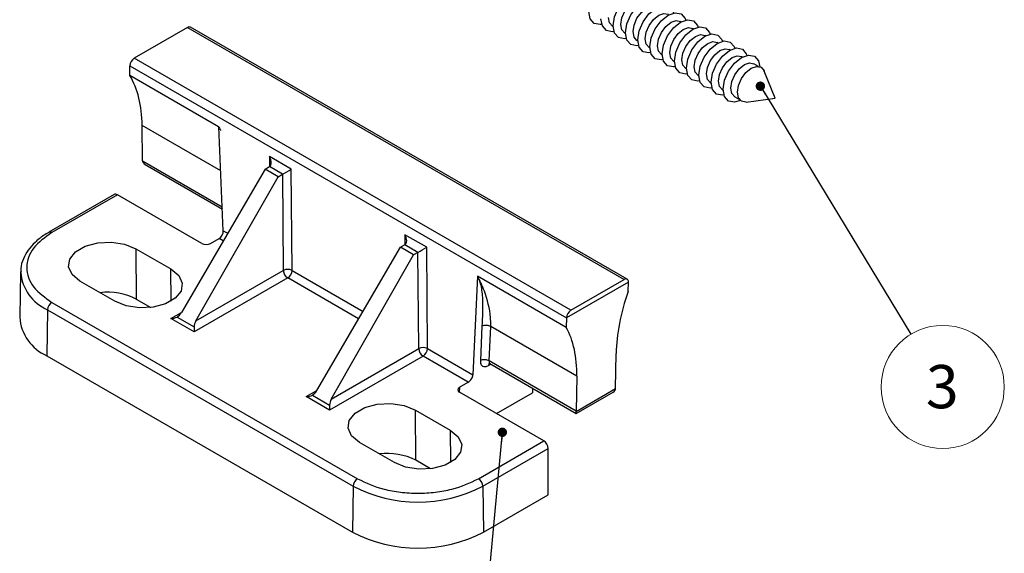
# Model space of a CAD drawing. Units: millimetres. Extents: x 0 to 420, y 0 to 297.
# Drawn here: x 111 to 191, y 99 to 143 of the extents above; entities that cross this region are included whole.
import ezdxf

# ---------------------------------------------------------------- set-up
doc = ezdxf.new("R2010")
doc.units = ezdxf.units.MM
doc.styles.add('SLDTEXTSTYLE0', font='TXT', dxfattribs={"width": 0.75})
doc.dimstyles.new('SLDDIMSTYLE0', dxfattribs={"dimtxt": 0.18, "dimasz": 0.762, "dimexe": 0, "dimexo": 0.0625, "dimgap": 0, "dimtad": 0, "dimtih": 1, "dimtoh": 1, "dimdec": 0, "dimrnd": 1e-09, "dimzin": 0, "dimdsep": 46, "dimlunit": 5, "dimtxsty": 'Standard', "dimblk1": 'DOT', "dimblk2": 'DOT', "dimsah": 1, "dimcen": 0.09, "dimadec": 0, "dimazin": 0, "dimtfac": 0.762, "dimtdec": 0, "dimtofl": 0, "dimtmove": 0, "dimatfit": 3, "dimldrblk": 'DOT', "dimfxl": 1, "dimfrac": 2, "dimtolj": 1, "dimtzin": 0, "dimarcsym": 0})

# ---------------------------------------------------------------- blocks, each defined once
blk = doc.blocks.new('SW_NOTE_8')
at = {"color": 0, "linetype": 'Continuous', "lineweight": 0}
blk.add_circle((2.585, -4.266), 4.988, dxfattribs=at)
at = {"color": 0, "linetype": 'Continuous', "lineweight": 0, "insert": (2.55, -2.488), "char_height": 3.5, "attachment_point": 2, "style": 'SLDTEXTSTYLE0'}
blk.add_mtext('3', dxfattribs=at)
blk = doc.blocks.new('_Dot')
at = {"color": 0, "linetype": 'ByBlock', "lineweight": -2}
blk.add_line((-0.5, 0), (-1, 0), dxfattribs=at)
at = {"color": 0, "linetype": 'ByBlock', "const_width": 0.5}
blk.add_lwpolyline([(-0.25, 0, 1), (0.25, 0, 1)], format="xyb", close=True, dxfattribs=at)

msp = doc.modelspace()

# ---------------------------------------------------------------- linework, layer by layer
at = {"color": 7, "linetype": 'Continuous', "lineweight": 25}
for p, q in [((124.591, 142.007), (120.278, 139.517)), ((124.591, 142.007), (159.946, 121.597)), ((160.196, 121.622), (124.841, 142.032)), ((159.012, 142.111), (159.069, 142.078)), ((164.579, 142.477), (164.522, 142.51)), ((165.569, 141.905), (165.512, 141.938)), ((160.002, 141.539), (160.059, 141.506)), ((166.559, 141.334), (166.502, 141.367)), ((160.992, 140.968), (161.049, 140.935)), ((161.982, 140.396), (162.039, 140.363)), ((167.549, 140.762), (167.492, 140.795)), ((155.633, 119.107), (120.278, 139.517)), ((162.972, 139.825), (163.029, 139.792)), ((168.539, 140.191), (168.482, 140.224)), ((169.529, 139.619), (169.472, 139.652)), ((119.924, 138.905), (155.279, 118.495)), ((119.936, 138.123), (119.924, 138.905)), ((163.962, 139.253), (164.019, 139.22)), ((170.841, 138.861), (170.462, 139.081)), ((127.119, 133.976), (119.936, 138.123)), ((164.952, 138.682), (165.009, 138.649)), ((165.942, 138.11), (165.999, 138.077)), ((172.192, 136.292), (171.295, 138.486)), ((166.932, 137.539), (166.989, 137.506)), ((167.922, 136.967), (167.979, 136.934)), ((168.912, 136.396), (169.291, 136.177)), ((169.843, 135.972), (172.192, 136.292)), ((120.967, 131.199), (120.923, 134.082)), ((127.498, 125.55), (127.127, 133.954)), ((133.002, 130.538), (131.241, 131.555)), ((120.967, 131.199), (120.967, 131.192)), ((121.174, 130.91), (127.421, 127.304)), ((130.884, 130.537), (124.105, 118.93)), ((130.884, 130.537), (131.238, 130.741)), ((131.945, 129.924), (130.884, 130.537)), ((132.298, 130.128), (131.238, 130.741)), ((131.945, 129.924), (132.298, 130.128)), ((132.298, 130.128), (132.357, 122.334)), ((133.064, 122.337), (133.002, 130.538)), ((125.283, 118.25), (131.945, 129.924)), ((118.667, 128.486), (113.366, 125.425)), ((118.919, 128.462), (113.616, 125.401)), ((125.749, 124.519), (118.919, 128.462)), ((143.963, 124.211), (142.201, 125.228)), ((126.456, 124.519), (127.163, 124.927)), ((142.198, 124.414), (141.844, 124.209)), ((143.259, 123.801), (142.198, 124.414)), ((120.419, 124.086), (123.247, 122.453)), ((120.419, 124.086), (120.45, 120.021)), ((135.065, 112.603), (141.844, 124.209)), ((136.243, 111.923), (142.905, 123.597)), ((142.905, 123.597), (141.844, 124.209)), ((143.259, 123.801), (142.905, 123.597)), ((143.317, 116.007), (143.259, 123.801)), ((144.024, 116.01), (143.963, 124.211)), ((111.089, 122.227), (111.01, 118.546)), ((125.283, 118.25), (132.357, 122.334)), ((118.722, 119.84), (115.893, 121.473)), ((132.711, 121.725), (125.139, 117.354)), ((148.077, 121.86), (147.705, 113.885)), ((155.268, 117.726), (148.084, 121.873)), ((160.3, 121.393), (155.279, 118.495)), ((155.633, 119.107), (159.946, 121.597)), ((160.288, 120.625), (160.3, 121.393)), ((113.616, 119.75), (138.364, 105.463)), ((120.45, 120.021), (121.633, 119.338)), ((113.262, 119.145), (113.206, 115.431)), ((113.262, 119.145), (138.011, 104.858)), ((125.139, 117.354), (123.254, 118.443)), ((123.754, 118.562), (125.139, 117.763)), ((155.279, 118.495), (155.268, 117.726)), ((148.438, 117.811), (148.309, 115.028)), ((149.015, 115.007), (149.145, 117.79)), ((156.118, 113.764), (149.145, 117.79)), ((136.243, 111.923), (143.317, 116.007)), ((144.024, 116.01), (147.705, 113.885)), ((159.257, 112.768), (159.3, 115.601)), ((113.206, 115.431), (137.955, 101.144)), ((143.671, 115.398), (136.1, 111.027)), ((147.333, 113.284), (143.671, 115.398)), ((156.075, 110.931), (149.015, 115.007)), ((149.079, 114.801), (156.075, 110.762)), ((146.626, 112.875), (147.333, 113.284)), ((156.118, 113.764), (156.075, 110.931)), ((153.456, 108.524), (146.626, 112.467)), ((149.623, 110.737), (152.522, 112.41)), ((152.54, 112.803), (152.522, 112.41)), ((156.075, 110.924), (159.257, 112.761)), ((156.075, 110.762), (159.05, 112.48)), ((159.257, 112.768), (159.257, 112.761)), ((136.1, 111.027), (134.215, 112.115)), ((134.715, 112.235), (136.1, 111.435)), ((143.046, 111.023), (145.875, 109.39)), ((143.077, 106.958), (143.046, 111.023)), ((148.153, 105.463), (153.456, 108.524)), ((141.349, 106.778), (138.521, 108.411)), ((148.506, 104.858), (153.803, 107.916)), ((153.803, 104.17), (153.803, 107.916)), ((144.261, 106.275), (143.077, 106.958)), ((138.011, 104.858), (137.955, 101.144)), ((148.506, 104.858), (148.562, 101.144)), ((148.562, 101.144), (153.803, 104.17))]:
    msp.add_line(p, q, dxfattribs=at)
at = {"color": 1, "linetype": 'Continuous', "lineweight": 25}
for p, q in [((127.283, 130.41), (120.923, 134.082)), ((131.241, 131.555), (131.235, 130.739)), ((120.967, 131.199), (127.413, 127.478)), ((127.498, 125.55), (127.852, 125.346)), ((142.201, 125.228), (142.195, 124.412)), ((127.496, 124.735), (127.163, 124.927)), ((123.267, 119.852), (123.247, 122.453)), ((133.064, 122.337), (138.813, 119.019)), ((138.456, 118.408), (132.711, 121.725)), ((123.254, 118.443), (124.108, 118.935)), ((148.979, 114.641), (149.167, 114.75)), ((134.215, 112.115), (135.068, 112.608)), ((146.626, 112.875), (146.601, 112.483)), ((145.875, 109.39), (145.895, 106.789))]:
    msp.add_line(p, q, dxfattribs=at)
at = {"color": 7, "linetype": 'Continuous', "lineweight": 25, "flags": 128}
for points in [[(159.068, 142.154), (159.181, 142.875), (159.503, 143.618), (159.984, 144.267), (160.553, 144.726), (161.121, 144.923), (161.603, 144.83), (161.925, 144.459), (161.974, 144.329)], [(160.058, 141.583), (160.171, 142.304), (160.493, 143.046), (160.974, 143.696), (161.543, 144.154), (162.111, 144.352), (162.593, 144.258), (162.915, 143.888), (162.964, 143.758)], [(159.681, 142.249), (159.765, 142.781), (160.002, 143.329), (160.358, 143.809), (160.777, 144.147), (161.197, 144.293), (161.552, 144.224)], [(160.671, 141.677), (160.755, 142.21), (160.992, 142.758), (161.348, 143.237), (161.767, 143.576), (162.187, 143.722), (162.542, 143.652)], [(161.048, 141.011), (161.161, 141.732), (161.483, 142.475), (161.964, 143.124), (162.533, 143.583), (163.101, 143.781), (163.583, 143.687), (163.905, 143.316), (163.954, 143.186)], [(158.142, 142.264), (158.005, 142.242), (157.523, 142.336), (157.201, 142.706), (157.088, 143.297)], [(159.132, 141.693), (158.995, 141.67), (158.513, 141.764), (158.191, 142.135), (158.078, 142.725)], [(159.012, 142.111), (159.012, 142.111), (158.775, 142.384), (158.691, 142.82)], [(161.661, 141.106), (161.745, 141.638), (161.982, 142.186), (162.338, 142.666), (162.757, 143.004), (163.177, 143.15), (163.532, 143.081)], [(162.038, 140.44), (162.151, 141.161), (162.473, 141.903), (162.954, 142.553), (163.523, 143.012), (164.091, 143.209), (164.573, 143.115), (164.894, 142.745), (164.944, 142.615)], [(160.122, 141.122), (159.984, 141.099), (159.503, 141.193), (159.181, 141.563), (159.068, 142.154)], [(160.002, 141.539), (160.002, 141.539), (159.765, 141.813), (159.681, 142.249)], [(162.651, 140.534), (162.735, 141.067), (162.972, 141.615), (163.328, 142.094), (163.747, 142.433), (164.167, 142.579), (164.522, 142.51)], [(163.028, 139.868), (163.141, 140.59), (163.463, 141.332), (163.944, 141.981), (164.513, 142.44), (165.081, 142.638), (165.563, 142.544), (165.884, 142.173), (165.933, 142.044)], [(163.641, 139.963), (163.724, 140.495), (163.962, 141.043), (164.318, 141.523), (164.737, 141.861), (165.156, 142.007), (165.512, 141.938)], [(164.018, 139.297), (164.131, 140.018), (164.452, 140.76), (164.934, 141.41), (165.502, 141.869), (166.071, 142.066), (166.552, 141.972), (166.874, 141.602), (166.923, 141.472)], [(161.112, 140.55), (160.974, 140.527), (160.493, 140.621), (160.171, 140.992), (160.058, 141.583)], [(160.992, 140.968), (160.992, 140.968), (160.755, 141.241), (160.671, 141.677)], [(164.631, 139.391), (164.714, 139.924), (164.952, 140.472), (165.308, 140.951), (165.727, 141.29), (166.146, 141.436), (166.502, 141.367)], [(165.007, 138.725), (165.121, 139.447), (165.442, 140.189), (165.924, 140.838), (166.492, 141.297), (167.061, 141.495), (167.542, 141.401), (167.864, 141.03), (167.913, 140.901)], [(162.102, 139.979), (161.964, 139.956), (161.483, 140.05), (161.161, 140.42), (161.048, 141.011)], [(161.982, 140.396), (161.982, 140.396), (161.745, 140.67), (161.661, 141.106)], [(163.092, 139.407), (162.954, 139.385), (162.473, 139.478), (162.151, 139.849), (162.038, 140.44)], [(162.972, 139.825), (162.972, 139.825), (162.735, 140.098), (162.651, 140.534)], [(165.621, 138.82), (165.704, 139.352), (165.942, 139.9), (166.298, 140.38), (166.717, 140.718), (167.136, 140.864), (167.492, 140.795)], [(165.997, 138.154), (166.11, 138.875), (166.432, 139.617), (166.914, 140.267), (167.482, 140.726), (168.051, 140.923), (168.532, 140.829), (168.854, 140.459), (168.903, 140.329)], [(166.987, 137.582), (167.1, 138.304), (167.422, 139.046), (167.904, 139.696), (168.472, 140.154), (169.041, 140.352), (169.522, 140.258), (169.844, 139.888), (169.893, 139.758)], [(164.082, 138.836), (163.944, 138.813), (163.463, 138.907), (163.141, 139.277), (163.028, 139.868)], [(163.962, 139.253), (163.962, 139.253), (163.724, 139.527), (163.641, 139.963)], [(166.611, 138.248), (166.694, 138.781), (166.932, 139.329), (167.287, 139.808), (167.707, 140.147), (168.126, 140.293), (168.482, 140.224)], [(167.601, 137.677), (167.684, 138.21), (167.922, 138.757), (168.277, 139.237), (168.697, 139.575), (169.116, 139.721), (169.472, 139.652)], [(167.977, 137.011), (168.09, 137.732), (168.412, 138.474), (168.894, 139.124), (169.462, 139.583), (170.031, 139.78), (170.512, 139.687), (170.834, 139.316), (170.944, 138.837)], [(165.071, 138.264), (164.934, 138.242), (164.452, 138.335), (164.131, 138.706), (164.018, 139.297)], [(164.952, 138.682), (164.952, 138.682), (164.714, 138.955), (164.631, 139.391)], [(166.061, 137.693), (165.924, 137.67), (165.442, 137.764), (165.121, 138.134), (165.007, 138.725)], [(165.942, 138.11), (165.942, 138.11), (165.704, 138.384), (165.621, 138.82)], [(168.591, 137.106), (168.674, 137.638), (168.912, 138.186), (169.267, 138.665), (169.687, 139.004), (170.106, 139.15), (170.462, 139.081)], [(169.12, 136.767), (169.205, 137.314), (169.449, 137.876), (169.814, 138.368), (170.244, 138.715), (170.674, 138.865), (171.039, 138.794), (171.283, 138.513), (171.295, 138.486)], [(167.051, 137.121), (166.914, 137.099), (166.432, 137.192), (166.11, 137.563), (165.997, 138.154)], [(166.932, 137.539), (166.932, 137.539), (166.694, 137.812), (166.611, 138.248)], [(168.041, 136.55), (167.904, 136.527), (167.422, 136.621), (167.1, 136.991), (166.987, 137.582)], [(167.922, 136.967), (167.922, 136.967), (167.684, 137.241), (167.601, 137.677)], [(169.364, 136.1), (168.894, 135.956), (168.412, 136.049), (168.09, 136.42), (167.977, 137.011)], [(168.912, 136.396), (168.912, 136.396), (168.674, 136.669), (168.591, 137.106)], [(169.843, 135.972), (169.814, 135.968), (169.449, 136.039), (169.205, 136.32), (169.12, 136.767)], [(113.374, 125.43), (113.368, 125.427), (113.366, 125.425)], [(115.893, 121.473), (115.256, 121.999), (114.968, 122.618), (115.065, 123.258), (115.535, 123.839), (116.321, 124.293), (117.328, 124.564), (118.435, 124.62), (119.509, 124.454), (120.419, 124.086)], [(123.247, 122.453), (123.885, 121.927), (124.172, 121.308), (124.076, 120.668), (123.606, 120.087), (122.82, 119.633), (121.813, 119.362), (120.706, 119.306), (119.632, 119.472), (118.722, 119.84)], [(125.139, 117.763), (125.139, 117.65), (125.139, 117.542), (125.139, 117.442), (125.139, 117.354)], [(136.1, 111.435), (136.1, 111.323), (136.1, 111.214), (136.1, 111.115), (136.1, 111.027)], [(138.521, 108.411), (137.883, 108.936), (137.596, 109.556), (137.693, 110.195), (138.162, 110.776), (138.948, 111.23), (139.955, 111.501), (141.063, 111.557), (142.136, 111.391), (143.046, 111.023)], [(156.075, 110.762), (156.075, 110.772), (156.075, 110.803), (156.075, 110.855), (156.075, 110.924)], [(145.875, 109.39), (146.512, 108.865), (146.8, 108.245), (146.703, 107.606), (146.233, 107.024), (145.448, 106.571), (144.44, 106.3), (143.333, 106.244), (142.26, 106.41), (141.349, 106.778)]]:
    msp.add_lwpolyline(points, dxfattribs=at)
at = {"color": 7, "linetype": 'Continuous', "lineweight": 25}
for centre, radius, start, end in [((124.737, 141.803), 0.251, 65.69366, 125.61728), ((120.692, 138.87), 0.768, 122.60611, 177.39389), ((132.714, 121.647), 0.774, 63.12435, 117.45377), ((133.125, 122.373), 0.769, 182.91784, 237.37094), ((132.297, 122.372), 0.768, 302.60541, 357.39502), ((160.084, 121.428), 0.218, 350.78497, 129.20427), ((118.17, 115.617), 4.959, 62.63628, 97.51432), ((114.031, 119.101), 0.77, 122.65217, 176.77024), ((156.047, 118.46), 0.768, 122.60611, 177.39389), ((114.679, 118.801), 3.677, 183.97192, 246.39777), ((143.674, 115.32), 0.774, 63.12409, 117.45379), ((144.086, 116.046), 0.769, 182.91858, 237.37045), ((143.257, 116.045), 0.768, 302.60541, 357.39502), ((140.798, 102.554), 4.959, 62.63632, 97.51432), ((138.78, 104.814), 0.77, 122.65217, 176.77024), ((147.737, 104.814), 0.77, 3.22919, 57.3479), ((143.259, 114.986), 11.407, 242.60964, 297.39036), ((143.259, 111.379), 11.528, 242.60964, 297.39036)]:
    msp.add_arc(centre, radius, start, end, dxfattribs=at)
at = {"color": 1, "linetype": 'Continuous', "lineweight": 25}
for centre, radius, start, end in [((113.468, 125.192), 0.256, 54.67235, 111.64388), ((114.725, 122.485), 3.647, 184.41592, 246.35814)]:
    msp.add_arc(centre, radius, start, end, dxfattribs=at)
at = {"color": 7, "linetype": 'Continuous', "lineweight": 25}
for centre, major_axis, ratio, start_param, end_param in [((112.085, 128.979), (6.083, 10.921), 0.587367, 5.488668, 5.948786), ((130.887, 131.351), (-0.35, 0.611), 0.579848, 3.143752, 4.714549), ((121.674, 131.199), (0.707, 0), 0.577382, 3.159046, 3.927072), ((132.649, 130.334), (0.498, 0.29), 0.003849, 3.929113, 5.499909), ((118.913, 128.05), (-0.243, 0.437), 0.587367, 5.506906, 6.292223), ((127.145, 125.346), (0.229, 0.445), 0.606756, 3.897836, 5.468632), ((141.847, 125.024), (-0.35, 0.611), 0.579848, 3.143752, 4.714549), ((126.102, 124.724), (0.5, -0.001), 0.577814, 3.928669, 5.498552), ((143.609, 124.007), (0.498, 0.29), 0.003849, 3.929113, 5.499909), ((168.139, 120.704), (6.41, 10.732), 0.56722, 1.904424, 2.364542), ((123.754, 119.139), (0.354, 0.612), 0.577335, 3.927031, 4.703703), ((123.254, 118.851), (0.707, 0), 0.577382, 4.712389, 5.497787), ((125.639, 118.051), (0.354, 0.612), 0.577335, 1.579564, 2.356235), ((147.28, 108.662), (6.41, 10.732), 0.56722, 5.506135, 5.966253), ((147.351, 113.681), (0.269, 0.422), 0.546414, 3.95049, 5.521287), ((134.715, 112.812), (0.354, 0.612), 0.577335, 3.927031, 4.703703), ((146.98, 112.671), (0.501, -0.001), 0.57676, 2.357868, 3.927751), ((158.55, 112.768), (0.707, 0), 0.577382, 5.497706, 6.265732), ((134.215, 112.524), (0.707, 0), 0.577382, 4.712389, 5.497787), ((136.6, 111.724), (0.354, 0.612), 0.577335, 1.579564, 2.356235), ((156.429, 111.135), (0.256, 0.429), 0.56722, 2.364542, 2.381995), ((153.45, 108.113), (-0.243, 0.437), 0.587367, 3.953563, 5.506906)]:
    msp.add_ellipse(centre, major_axis=major_axis, ratio=ratio, start_param=start_param, end_param=end_param, dxfattribs=at)
for points, knots in [([(127.127, 133.954), (127.126, 133.957), (127.126, 133.962), (127.124, 133.969), (127.122, 133.972), (127.121, 133.974), (127.12, 133.976), (127.119, 133.976), (127.119, 133.976), (127.119, 133.976)], [0, 0, 0, 0, 0.422134, 0.677289, 0.800955, 0.896198, 0.943341, 0.983639, 1, 1, 1, 1]), ([(127.119, 133.976), (127.121, 133.973), (127.13, 133.958), (127.167, 133.896), (127.214, 133.812), (127.26, 133.728), (127.277, 133.691), (127.282, 133.678)], [0, 0, 0, 0, 0.030248, 0.151229, 0.635203, 0.877166, 1, 1, 1, 1]), ([(113.38, 125.416), (113.228, 125.332), (112.802, 125.092), (112.23, 124.613), (111.668, 123.986), (111.283, 123.272), (111.083, 122.66), (111.111, 122.296), (111.119, 122.199)], [0, 0, 0, 0, 0.107702, 0.303392, 0.502976, 0.707979, 0.922679, 1, 1, 1, 1]), ([(113.616, 125.401), (113.065, 125.007), (112.219, 124.403), (111.69, 123.393), (111.537, 122.575), (111.69, 121.758), (112.219, 120.748), (113.065, 120.143), (113.616, 119.75)], [0, 0, 0, 0, 0.239456, 0.368361, 0.5, 0.631639, 0.760543, 1, 1, 1, 1]), ([(148.084, 121.873), (148.084, 121.873), (148.084, 121.874), (148.083, 121.874), (148.081, 121.873), (148.079, 121.871), (148.077, 121.866), (148.077, 121.861), (148.077, 121.86)], [0, 0, 0, 0, 0.039058, 0.087722, 0.169777, 0.34577, 0.748276, 1, 1, 1, 1]), ([(148.077, 121.86), (148.078, 121.857), (148.084, 121.846), (148.094, 121.826), (148.112, 121.79), (148.134, 121.744), (148.159, 121.687), (148.206, 121.573), (148.271, 121.392), (148.41, 120.88), (148.54, 119.727), (148.478, 118.555), (148.438, 117.811)], [0, 0, 0, 0, 0.002226, 0.011131, 0.020036, 0.037847, 0.055658, 0.073469, 0.144743, 0.216012, 0.502213, 1, 1, 1, 1]), ([(149.145, 117.79), (149.147, 117.837), (149.155, 118.073), (149.121, 119.071), (148.812, 120.251), (148.448, 121.121), (148.297, 121.45), (148.229, 121.591), (148.159, 121.729), (148.124, 121.798), (148.098, 121.848), (148.084, 121.873)], [0, 0, 0, 0, 0.030935, 0.154761, 0.653504, 0.825939, 0.847658, 0.934563, 0.950917, 0.975456, 1, 1, 1, 1]), ([(149.145, 117.79), (149.095, 117.815), (149.019, 117.854), (148.894, 117.882), (148.792, 117.891), (148.69, 117.887), (148.563, 117.868), (148.488, 117.834), (148.438, 117.811)], [0, 0, 0, 0, 0.240524, 0.368841, 0.499794, 0.631646, 0.760625, 1, 1, 1, 1]), ([(149.015, 115.007), (148.966, 115.033), (148.891, 115.072), (148.764, 115.099), (148.662, 115.109), (148.56, 115.105), (148.434, 115.085), (148.358, 115.05), (148.309, 115.028)], [0, 0, 0, 0, 0.239389, 0.368372, 0.500234, 0.631183, 0.759488, 1, 1, 1, 1]), ([(148.309, 115.028), (148.315, 114.93), (148.326, 114.734), (148.477, 114.565), (148.703, 114.519), (148.887, 114.6), (148.979, 114.641)], [0, 0, 0, 0, 0.250416, 0.50008, 0.749984, 1, 1, 1, 1]), ([(149.064, 114.826), (149.061, 114.824), (149.049, 114.812), (149.073, 114.802), (149.092, 114.794)], [0, 0, 0, 0, 0.1879489, 1, 1, 1, 1]), ([(138.364, 105.463), (139.045, 105.145), (140.093, 104.656), (141.843, 104.351), (143.259, 104.263), (144.674, 104.351), (146.424, 104.656), (147.472, 105.145), (148.153, 105.463)], [0, 0, 0, 0, 0.239457, 0.368361, 0.5, 0.631639, 0.760543, 1, 1, 1, 1])]:
    msp.add_open_spline(points, degree=3, knots=knots, dxfattribs=at)
at = {"color": 1, "linetype": 'Continuous', "lineweight": 25}
for points, knots in [([(149.085, 114.849), (149.056, 114.826), (148.998, 114.782), (148.985, 114.687), (148.979, 114.641)], [0, 0, 0, 0, 0.508501, 1, 1, 1, 1]), ([(149.015, 115.007), (149.014, 114.976), (149.012, 114.919), (149.038, 114.845), (149.064, 114.802), (149.093, 114.793), (149.093, 114.793)], [0, 0, 0, 0, 0.311655, 0.582341, 0.999224, 1, 1, 1, 1])]:
    msp.add_open_spline(points, degree=3, knots=knots, dxfattribs=at)

# ---------------------------------------------------------------- block references
at = {"color": 7, "linetype": 'Continuous', "lineweight": 0}
msp.add_blockref('SW_NOTE_8', (183.16, 117.163), dxfattribs=at)

# ---------------------------------------------------------------- leaders
for points in [[(170.984, 137.257), (183.16, 117.163)], [(150.089, 109.226), (148.128, 88.375)]]:
    msp.add_leader(points, dimstyle='SLDDIMSTYLE0', dxfattribs=at)

doc.saveas('drawing.dxf')
